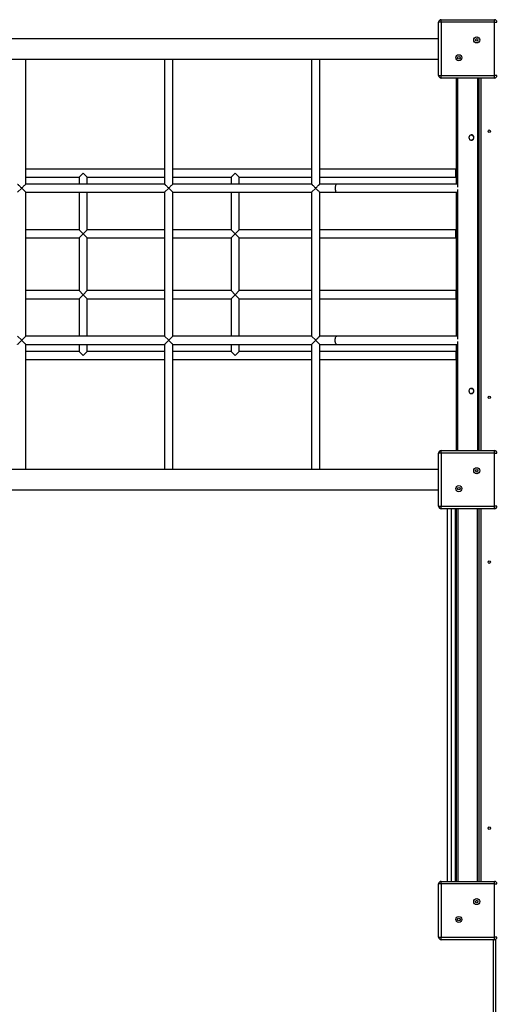
# Model space of a CAD drawing. Units: millimetres. Extents: x 8643 to 21453, y -5921 to 7101.
# Drawn here: x 15281 to 16221, y 990 to 2933 of the extents above; entities that cross this region are included whole.
import ezdxf

# ---------------------------------------------------------------- set-up
doc = ezdxf.new("R2010")
doc.units = ezdxf.units.MM
doc.header["$PDSIZE"] = -1
doc.layers.add('TIPTAP', color=6, linetype='Continuous')
doc.layers.add('TIPTAP_DIM', color=9, linetype='Continuous')
doc.dimstyles.new('000000002E6C9198', dxfattribs={"dimscale": 100, "dimtxt": 1, "dimasz": 1, "dimexe": 1, "dimexo": 1, "dimgap": 1, "dimtad": 1, "dimdec": 0, "dimtxsty": 'Standard', "dimblk": 'OBLIQUE', "dimcen": 2.5, "dimdle": 1, "dimadec": 0, "dimazin": 0, "dimtfac": 1, "dimtdec": 0, "dimtmove": 0, "dimatfit": 3, "dimldrblk": 'OBLIQUE', "dimfxl": 1, "dimfxlon": 1, "dimarcsym": 0})

# ---------------------------------------------------------------- blocks, each defined once
blk = doc.blocks.new('_Oblique')
at = {"color": 0, "linetype": 'ByBlock', "lineweight": -2}
blk.add_line((-0.5, -0.5), (0.5, 0.5), dxfattribs=at)
blk = doc.blocks.new('*D9')
at = {"layer": 'Defpoints', "color": 0, "transparency": 16777216}
for p in [(21352.6, 6885.6), (9870.6, 2924.3), (21352.6, 2924.3)]:
    blk.add_point(p, dxfattribs=at)
at = {"layer": 'TIPTAP_DIM', "color": 0, "linetype": 'ByBlock', "lineweight": -2, "transparency": 16777216}
for p, q in [((9870.6, 6785.6), (9870.6, 6985.6)), ((21352.6, 6785.6), (21352.6, 6985.6)), ((9770.6, 6885.6), (21452.6, 6885.6))]:
    blk.add_line(p, q, dxfattribs=at)
at = {"layer": 'TIPTAP_DIM', "color": 0, "lineweight": -2, "transparency": 16777216, "xscale": 100, "yscale": 100, "zscale": 100, "rotation": 180}
blk.add_blockref('_Oblique', (9870.6, 6885.6), dxfattribs=at)
at = {"layer": 'TIPTAP_DIM', "color": 0, "lineweight": -2, "transparency": 16777216, "xscale": 100, "yscale": 100, "zscale": 100}
blk.add_blockref('_Oblique', (21352.6, 6885.6), dxfattribs=at)
at = {"layer": 'TIPTAP_DIM', "color": 0, "transparency": 16777216, "insert": (15611.6, 7035.6), "char_height": 100, "attachment_point": 5}
blk.add_mtext('11482', dxfattribs=at)
blk = doc.blocks.new('LM310_top')
at = {"layer": 'TIPTAP', "linetype": 'Continuous', "lineweight": 25}
for p, q in [((1852.8, 2811.9), (1852.8, 2816.9)), ((1852.8, 2816.9), (1957.8, 2816.9)), ((1957.8, 2811.9), (1957.8, 2816.9)), ((1852.8, 2811.9), (1847.8, 2811.9)), ((1847.8, 2706.9), (1847.8, 2811.9)), ((1957.8, 2811.9), (1852.8, 2811.9)), ((1852.8, 2811.9), (1852.8, 2706.9)), ((1957.8, 2706.9), (1957.8, 2811.9)), ((1957.8, 2811.9), (1962.8, 2811.9)), ((1847.8, 2779.4), (-117.2, 2779.4)), ((-117.2, 2739.4), (1847.8, 2739.4)), ((1847.8, 2706.9), (1852.8, 2706.9)), ((1852.8, 2701.9), (1852.8, 2706.9)), ((1852.8, 2706.9), (1957.8, 2706.9)), ((1957.8, 2701.9), (1852.8, 2701.9)), ((1882.8, 2492.4), (1882.8, 2701.9)), ((1885.3, 2701.9), (1885.3, 2486.8)), ((1925.3, 1966.9), (1925.3, 2701.9)), ((1927.8, 1966.9), (1927.8, 2701.9)), ((1930.8, 2701.9), (1930.8, 1966.9)), ((1962.8, 2706.9), (1957.8, 2706.9)), ((1957.8, 2701.9), (1957.8, 2706.9)), ((1307.4, 2522.4), (1033.3, 2522.4)), ((1033.3, 2506.4), (1138.4, 2506.4)), ((1138.4, 2506.4), (1146.4, 2514.4)), ((1138.4, 2506.4), (1138.4, 2492.4)), ((1146.4, 2514.4), (1154.4, 2506.4)), ((1154.4, 2506.4), (1307.3, 2506.4)), ((1154.4, 2492.4), (1154.4, 2506.4)), ((1597.4, 2522.4), (1323.3, 2522.4)), ((1323.3, 2506.4), (1438.4, 2506.4)), ((1438.4, 2506.4), (1446.4, 2514.4)), ((1438.4, 2506.4), (1438.4, 2492.4)), ((1446.4, 2514.4), (1454.4, 2506.4)), ((1454.4, 2506.4), (1597.3, 2506.4)), ((1454.4, 2492.4), (1454.4, 2506.4)), ((1881.8, 2522.4), (1613.3, 2522.4)), ((1613.3, 2506.4), (1881.8, 2506.4)), ((1881.8, 2506.4), (1881.8, 2522.4)), ((1307.4, 2492.4), (1033.3, 2492.4)), ((1597.4, 2492.4), (1323.3, 2492.4)), ((1646.8, 2492.4), (1613.3, 2492.4)), ((1885.3, 2492.4), (1646.8, 2492.4)), ((1017.3, 2476.4), (1025.3, 2484.4)), ((1025.4, 2484.5), (1025.3, 2484.4)), ((1025.3, 2484.4), (1025.3, 2484.5)), ((1025.3, 2484.4), (1033.3, 2476.4)), ((1033.3, 2476.4), (1307.3, 2476.4)), ((1033.3, 2192.4), (1033.3, 2476.4)), ((1138.4, 2476.4), (1138.4, 2402.4)), ((1154.4, 2402.4), (1154.4, 2476.4)), ((1307.3, 2476.4), (1315.3, 2484.4)), ((1307.3, 2476.4), (1307.3, 2192.4)), ((1315.4, 2484.5), (1315.3, 2484.4)), ((1315.3, 2484.4), (1315.3, 2484.5)), ((1315.3, 2484.4), (1323.3, 2476.4)), ((1323.3, 2476.4), (1597.3, 2476.4)), ((1323.3, 2192.4), (1323.3, 2476.4)), ((1438.4, 2476.4), (1438.4, 2402.4)), ((1454.4, 2402.4), (1454.4, 2476.4)), ((1605.3, 2484.4), (1597.3, 2476.4)), ((1597.3, 2476.4), (1597.3, 2192.4)), ((1605.3, 2484.5), (1605.3, 2484.4)), ((1613.3, 2192.4), (1613.3, 2476.5)), ((1613.3, 2476.4), (1646.8, 2476.4)), ((1646.8, 2476.4), (1885.3, 2476.4)), ((1882.8, 2192.4), (1882.8, 2476.4)), ((1885.3, 2482), (1885.3, 2186.8)), ((1138.4, 2402.4), (1033.3, 2402.4)), ((1146.4, 2394.4), (1138.4, 2402.4)), ((1138.4, 2386.4), (1146.4, 2394.4)), ((1154.4, 2402.4), (1146.4, 2394.4)), ((1146.4, 2394.4), (1154.4, 2386.4)), ((1307.3, 2402.4), (1154.4, 2402.4)), ((1438.4, 2402.4), (1323.3, 2402.4)), ((1446.4, 2394.4), (1438.4, 2402.4)), ((1438.4, 2386.4), (1446.4, 2394.4)), ((1454.4, 2402.4), (1446.4, 2394.4)), ((1446.4, 2394.4), (1454.4, 2386.4)), ((1597.3, 2402.4), (1454.4, 2402.4)), ((1881.8, 2402.4), (1613.3, 2402.4)), ((1881.8, 2386.4), (1881.8, 2402.4)), ((1033.3, 2386.4), (1138.4, 2386.4)), ((1138.4, 2386.4), (1138.4, 2282.4)), ((1154.4, 2386.4), (1307.3, 2386.4)), ((1154.4, 2282.4), (1154.4, 2386.4)), ((1323.3, 2386.4), (1438.4, 2386.4)), ((1438.4, 2386.4), (1438.4, 2282.4)), ((1454.4, 2386.4), (1597.3, 2386.4)), ((1454.4, 2282.4), (1454.4, 2386.4)), ((1613.3, 2386.4), (1881.8, 2386.4)), ((1138.4, 2282.4), (1033.3, 2282.4)), ((1146.4, 2274.4), (1138.4, 2282.4)), ((1138.4, 2266.4), (1146.4, 2274.4)), ((1154.4, 2282.4), (1146.4, 2274.4)), ((1146.4, 2274.4), (1154.4, 2266.4)), ((1307.3, 2282.4), (1154.4, 2282.4)), ((1438.4, 2282.4), (1323.3, 2282.4)), ((1446.4, 2274.4), (1438.4, 2282.4)), ((1438.4, 2266.4), (1446.4, 2274.4)), ((1454.4, 2282.4), (1446.4, 2274.4)), ((1446.4, 2274.4), (1454.4, 2266.4)), ((1597.3, 2282.4), (1454.4, 2282.4)), ((1881.8, 2282.4), (1613.3, 2282.4)), ((1881.8, 2282.4), (1881.8, 2266.4)), ((1033.3, 2266.4), (1138.4, 2266.4)), ((1138.4, 2266.4), (1138.4, 2192.4)), ((1154.4, 2266.4), (1307.3, 2266.4)), ((1154.4, 2192.4), (1154.4, 2266.4)), ((1323.3, 2266.4), (1438.4, 2266.4)), ((1438.4, 2266.4), (1438.4, 2192.4)), ((1454.4, 2266.4), (1597.3, 2266.4)), ((1454.4, 2192.4), (1454.4, 2266.4)), ((1613.3, 2266.4), (1881.8, 2266.4)), ((1025.3, 2184.4), (1017.3, 2192.4)), ((1033.3, 2192.4), (1025.3, 2184.4)), ((1025.3, 2184.4), (1025.4, 2184.4)), ((1025.3, 2184.4), (1025.3, 2184.4)), ((1307.3, 2192.4), (1033.3, 2192.4)), ((1033.3, 2176.4), (1307.4, 2176.4)), ((1138.4, 2176.4), (1138.4, 2162.4)), ((1154.4, 2162.4), (1154.4, 2176.4)), ((1315.3, 2184.4), (1307.3, 2192.4)), ((1323.3, 2192.4), (1315.3, 2184.4)), ((1315.3, 2184.4), (1315.3, 2184.4)), ((1315.3, 2184.4), (1315.4, 2184.4)), ((1597.3, 2192.4), (1323.3, 2192.4)), ((1323.3, 2176.4), (1597.4, 2176.4)), ((1438.4, 2176.4), (1438.4, 2162.4)), ((1454.4, 2162.4), (1454.4, 2176.4)), ((1597.3, 2192.4), (1605.3, 2184.4)), ((1605.3, 2184.4), (1605.3, 2184.4)), ((1646.8, 2192.4), (1613.3, 2192.4)), ((1613.3, 2176.4), (1646.8, 2176.4)), ((1885.3, 2192.4), (1646.8, 2192.4)), ((1646.8, 2176.4), (1885.3, 2176.4)), ((1882.8, 1966.9), (1882.8, 2176.4)), ((1885.3, 2182), (1885.3, 1966.9)), ((1138.4, 2162.4), (1033.3, 2162.4)), ((1138.4, 2162.4), (1146.4, 2154.4)), ((1146.4, 2154.4), (1154.4, 2162.4)), ((1307.3, 2162.4), (1154.4, 2162.4)), ((1438.4, 2162.4), (1323.3, 2162.4)), ((1438.4, 2162.4), (1446.4, 2154.4)), ((1446.4, 2154.4), (1454.4, 2162.4)), ((1597.3, 2162.4), (1454.4, 2162.4)), ((1881.8, 2162.4), (1613.3, 2162.4)), ((1881.8, 2162.4), (1881.8, 2146.4)), ((1033.3, 2146.4), (1307.4, 2146.4)), ((1323.3, 2146.4), (1597.4, 2146.4)), ((1613.3, 2146.4), (1881.8, 2146.4)), ((1852.8, 1961.9), (1852.8, 1966.9)), ((1852.8, 1966.9), (1957.8, 1966.9)), ((1957.8, 1961.9), (1957.8, 1966.9)), ((1852.8, 1961.9), (1847.8, 1961.9)), ((1847.8, 1856.9), (1847.8, 1961.9)), ((1957.8, 1961.9), (1852.8, 1961.9)), ((1852.8, 1961.9), (1852.8, 1856.9)), ((1957.8, 1856.9), (1957.8, 1961.9)), ((1957.8, 1961.9), (1962.8, 1961.9)), ((1847.8, 1929.4), (-117.2, 1929.4)), ((-117.2, 1889.4), (1847.8, 1889.4)), ((1847.8, 1856.9), (1852.8, 1856.9)), ((1852.8, 1851.9), (1852.8, 1856.9)), ((1852.8, 1856.9), (1957.8, 1856.9)), ((1957.8, 1851.9), (1852.8, 1851.9)), ((1865.3, 1116.9), (1865.3, 1851.9)), ((1872.3, 1851.9), (1872.3, 1116.9)), ((1873.3, 1116.9), (1873.3, 1851.9)), ((1880.3, 1851.9), (1880.3, 1116.9)), ((1882.8, 1116.9), (1882.8, 1851.9)), ((1885.8, 1851.9), (1885.8, 1116.9)), ((1924.8, 1116.9), (1924.8, 1851.9)), ((1927.8, 1116.9), (1927.8, 1851.9)), ((1930.8, 1851.9), (1930.8, 1116.9)), ((1962.8, 1856.9), (1957.8, 1856.9)), ((1957.8, 1851.9), (1957.8, 1856.9)), ((1847.8, 1006.9), (1847.8, 1111.9)), ((1852.8, 1111.9), (1847.8, 1111.9)), ((1852.8, 1111.9), (1852.8, 1116.9)), ((1852.8, 1116.9), (1957.8, 1116.9)), ((1852.8, 1111.9), (1852.8, 1006.9)), ((1957.8, 1111.9), (1852.8, 1111.9)), ((1957.8, 1111.9), (1957.8, 1116.9)), ((1957.8, 1006.9), (1957.8, 1111.9)), ((1957.8, 1111.9), (1962.8, 1111.9)), ((1847.8, 1006.9), (1852.8, 1006.9)), ((1852.8, 1006.9), (1957.8, 1006.9)), ((1852.8, 1001.9), (1852.8, 1006.9)), ((1957.8, 1001.9), (1852.8, 1001.9)), ((1956.3, -340.2), (1956.3, 1001.9)), ((1957.8, 1001.9), (1957.8, 1006.9)), ((1962.8, 1006.9), (1957.8, 1006.9)), ((1960.3, 1002.6), (1960.3, -343.3))]:
    blk.add_line(p, q, dxfattribs=at)
at = {"layer": 'TIPTAP', "linetype": 'Continuous', "lineweight": 25, "flags": 128}
for points in [[(1646.8, 2492.4), (1646.3, 2492.3), (1645.6, 2491.9), (1645, 2491.1), (1644.5, 2489.9), (1644.1, 2488.6), (1643.9, 2487), (1643.7, 2485.3), (1643.7, 2483.6), (1643.9, 2481.9), (1644.1, 2480.3), (1644.5, 2478.9), (1645, 2477.8), (1645.6, 2477), (1646.3, 2476.5), (1646.8, 2476.4)], [(1646.8, 2176.4), (1646.3, 2176.5), (1645.6, 2177), (1645, 2177.8), (1644.5, 2178.9), (1644.1, 2180.3), (1643.9, 2181.9), (1643.7, 2183.6), (1643.7, 2185.3), (1643.9, 2187), (1644.1, 2188.6), (1644.5, 2189.9), (1645, 2191.1), (1645.6, 2191.9), (1646.3, 2192.3), (1646.8, 2192.4)]]:
    blk.add_lwpolyline(points, dxfattribs=at)
at = {"layer": 'TIPTAP', "linetype": 'Continuous', "lineweight": 25}
for centre, radius in [((1923, 2777.1), 6), ((1923, 2777.1), 2.5), ((1887.7, 2741.8), 6), ((1887.7, 2741.8), 2.5), ((1947.8, 2596.9), 2.5), ((1947.8, 2071.9), 2.5), ((1923, 1927.1), 6), ((1923, 1927.1), 2.5), ((1887.7, 1891.8), 6), ((1887.7, 1891.8), 2.5), ((1947.8, 1746.9), 2.5), ((1947.8, 1221.9), 2.5), ((1923, 1077.1), 6), ((1923, 1077.1), 2.5), ((1887.7, 1041.8), 6), ((1887.7, 1041.8), 2.5)]:
    blk.add_circle(centre, radius, dxfattribs=at)
for centre, start, end in [((1852.8, 2811.9), 90, 180), ((1957.8, 2811.9), 360, 90), ((1852.8, 2706.9), 180, 270), ((1957.8, 2706.9), 270, 0), ((1852.8, 1961.9), 90, 180), ((1957.8, 1961.9), 0, 90), ((1852.8, 1856.9), 180, 270), ((1957.8, 1856.9), 270, 0), ((1852.8, 1111.9), 90, 180), ((1957.8, 1111.9), 0, 90), ((1852.8, 1006.9), 180, 270), ((1957.8, 1006.9), 270, 0)]:
    blk.add_arc(centre, 5, start, end, dxfattribs=at)
for centre, end_param in [((1025.3, 2184.4), 4.716796), ((1315.3, 2184.4), 4.716796), ((1605.3, 2184.4), 4.71663)]:
    blk.add_ellipse(centre, major_axis=(8, 0), ratio=0.004407, start_param=4.707982, end_param=end_param, dxfattribs=at)
for points, knots in [([(1033.3, 2492.4), (1033.3, 2494), (1033.3, 2499.5), (1033.3, 2508.8), (1033.3, 2520), (1033.3, 2530.7), (1033.3, 2540.8), (1033.3, 2551.1), (1033.3, 2561.2), (1033.3, 2571.2), (1033.3, 2580.4), (1033.3, 2589.5), (1033.3, 2598.3), (1033.3, 2606.8), (1033.3, 2614.3), (1033.3, 2622.7), (1033.3, 2632.1), (1033.3, 2642.9), (1033.3, 2653.8), (1033.3, 2664.5), (1033.3, 2674.6), (1033.3, 2684), (1033.3, 2692.7), (1033.3, 2700.7), (1033.3, 2708.1), (1033.3, 2715.6), (1033.3, 2723.1), (1033.3, 2730.4), (1033.3, 2735.7), (1033.3, 2738.6), (1033.3, 2739.4)], [0, 0, 0, 0, 0.013638, 0.047558, 0.079606, 0.110175, 0.139557, 0.167776, 0.199395, 0.229124, 0.256883, 0.282648, 0.312581, 0.339344, 0.363073, 0.38608, 0.422576, 0.459479, 0.501895, 0.544828, 0.58819, 0.631561, 0.674897, 0.718212, 0.76149, 0.804737, 0.86237, 0.919967, 0.977513, 1, 1, 1, 1]), ([(1307.3, 2739.4), (1307.3, 2738.5), (1307.3, 2736.6), (1307.3, 2733.4), (1307.3, 2729.9), (1307.3, 2726.1), (1307.3, 2721.8), (1307.3, 2716.9), (1307.3, 2711.2), (1307.3, 2705.2), (1307.3, 2698.8), (1307.3, 2692.1), (1307.3, 2684.7), (1307.3, 2676.4), (1307.3, 2667.2), (1307.3, 2657.3), (1307.3, 2646.5), (1307.3, 2634.6), (1307.3, 2621.7), (1307.3, 2607.7), (1307.3, 2592.6), (1307.3, 2576.6), (1307.3, 2559.6), (1307.3, 2541.8), (1307.3, 2523.3), (1307.3, 2506.7), (1307.3, 2496.3), (1307.3, 2492.4)], [0, 0, 0, 0, 0.0250211, 0.0534249, 0.0838614, 0.1132286, 0.1453415, 0.1802042, 0.2178157, 0.2581799, 0.2918381, 0.3272044, 0.3642731, 0.4030549, 0.4435655, 0.4835016, 0.5249513, 0.5679162, 0.612401, 0.6584083, 0.7059385, 0.7549622, 0.8054522, 0.8574978, 0.9111734, 0.9663423, 1, 1, 1, 1]), ([(1323.3, 2492.4), (1323.3, 2494), (1323.3, 2499.5), (1323.3, 2508.8), (1323.3, 2520), (1323.3, 2530.7), (1323.3, 2540.8), (1323.3, 2551.1), (1323.3, 2561.2), (1323.3, 2571.2), (1323.3, 2580.4), (1323.3, 2589.5), (1323.3, 2598.3), (1323.3, 2606.8), (1323.3, 2614.3), (1323.3, 2622.7), (1323.3, 2632.1), (1323.3, 2642.9), (1323.3, 2653.8), (1323.3, 2664.5), (1323.3, 2674.6), (1323.3, 2684), (1323.3, 2692.7), (1323.3, 2700.7), (1323.3, 2708.1), (1323.3, 2715.6), (1323.3, 2723.1), (1323.3, 2730.4), (1323.3, 2735.7), (1323.3, 2738.6), (1323.3, 2739.4)], [0, 0, 0, 0, 0.0136385, 0.0475585, 0.0796055, 0.1101746, 0.1395574, 0.1677757, 0.199395, 0.2291242, 0.2568831, 0.2826478, 0.3125812, 0.3393437, 0.3630727, 0.3860802, 0.4225757, 0.4594792, 0.501895, 0.544828, 0.5881899, 0.6315608, 0.6748973, 0.7182121, 0.7614902, 0.8047373, 0.86237, 0.9199671, 0.9775126, 1, 1, 1, 1]), ([(1597.3, 2739.4), (1597.3, 2738.5), (1597.3, 2736.6), (1597.3, 2733.4), (1597.3, 2729.9), (1597.3, 2726.1), (1597.3, 2721.8), (1597.3, 2716.9), (1597.3, 2711.2), (1597.3, 2705.2), (1597.3, 2698.8), (1597.3, 2692.1), (1597.3, 2684.7), (1597.3, 2676.4), (1597.3, 2667.2), (1597.3, 2657.3), (1597.3, 2646.5), (1597.3, 2634.6), (1597.3, 2621.7), (1597.3, 2607.7), (1597.3, 2592.6), (1597.3, 2576.6), (1597.3, 2559.6), (1597.3, 2541.8), (1597.3, 2523.3), (1597.3, 2506.7), (1597.3, 2496.3), (1597.3, 2492.4)], [0, 0, 0, 0, 0.025021, 0.053425, 0.083861, 0.113229, 0.145341, 0.180204, 0.217816, 0.25818, 0.291838, 0.327204, 0.364273, 0.403055, 0.443565, 0.483502, 0.524951, 0.567916, 0.612401, 0.658408, 0.705938, 0.754962, 0.805452, 0.857498, 0.911173, 0.966342, 1, 1, 1, 1]), ([(1613.3, 2492.4), (1613.3, 2494), (1613.3, 2499.5), (1613.3, 2508.8), (1613.3, 2520), (1613.3, 2530.7), (1613.3, 2540.8), (1613.3, 2551.1), (1613.3, 2561.2), (1613.3, 2571.2), (1613.3, 2580.4), (1613.3, 2589.5), (1613.3, 2598.3), (1613.3, 2606.8), (1613.3, 2614.3), (1613.3, 2622.7), (1613.3, 2632.1), (1613.3, 2642.9), (1613.3, 2653.8), (1613.3, 2664.5), (1613.3, 2674.6), (1613.3, 2684), (1613.3, 2692.7), (1613.3, 2700.7), (1613.3, 2708.1), (1613.3, 2715.6), (1613.3, 2723.1), (1613.3, 2730.4), (1613.3, 2735.7), (1613.3, 2738.6), (1613.3, 2739.4)], [0, 0, 0, 0, 0.013699, 0.047617, 0.079662, 0.110229, 0.13961, 0.167827, 0.199444, 0.229172, 0.256929, 0.282692, 0.312623, 0.339384, 0.363112, 0.386118, 0.422611, 0.459512, 0.501926, 0.544856, 0.588215, 0.631583, 0.674917, 0.718229, 0.761505, 0.804749, 0.862378, 0.919972, 0.977514, 1, 1, 1, 1]), ([(1912.8, 2579.2), (1912.2, 2579.2), (1911.1, 2579.4), (1909.6, 2580.2), (1908.4, 2581.5), (1907.7, 2583.2), (1907.5, 2585), (1908, 2586.7), (1909, 2588.1), (1910.4, 2589.2), (1912.1, 2589.7), (1913.7, 2589.7), (1915.2, 2589.1), (1916.3, 2588), (1917.1, 2586.4), (1917.4, 2584.7), (1917.3, 2582.9), (1916.6, 2581.4), (1915.6, 2580.1), (1914.2, 2579.3), (1913.2, 2579.2), (1912.8, 2579.2)], [0, 0, 0, 0, 0.052454, 0.104867, 0.158345, 0.212692, 0.265835, 0.317559, 0.369865, 0.423818, 0.477974, 0.530608, 0.582384, 0.635161, 0.689368, 0.743234, 0.795393, 0.847191, 0.900476, 0.954829, 1, 1, 1, 1]), ([(1912, 2589.6), (1912.3, 2589.6), (1913.1, 2589.7), (1914.4, 2589.1), (1915.6, 2588), (1916.3, 2586.5), (1916.7, 2584.8), (1916.5, 2583), (1915.9, 2581.4), (1914.9, 2580.2), (1913.7, 2579.4), (1912.8, 2579.3), (1912.4, 2579.3)], [0, 0, 0, 0, 0.060008, 0.165395, 0.273157, 0.384583, 0.495387, 0.601835, 0.707145, 0.816122, 0.927998, 1, 1, 1, 1]), ([(1017.4, 2492.4), (1017.4, 2492.4), (1017.3, 2492.5), (1017.7, 2492.1), (1018.6, 2491.2), (1020, 2489.9), (1021.6, 2488.3), (1023.3, 2486.6), (1024.6, 2485.3), (1025.3, 2484.5), (1025.3, 2484.5)], [0, 0, 0, 0, 0.0334001, 0.1601588, 0.293647, 0.500113, 0.6404178, 0.7846951, 0.998806, 1, 1, 1, 1]), ([(1025.3, 2484.5), (1025.3, 2484.5), (1026.1, 2485.3), (1027.4, 2486.6), (1029.1, 2488.3), (1030.7, 2489.9), (1032.1, 2491.2), (1033, 2492.1), (1033.4, 2492.5), (1033.3, 2492.4), (1033.3, 2492.4)], [0, 0, 0, 0, 0.001194, 0.214831, 0.355412, 0.499609, 0.706054, 0.839461, 0.966214, 1, 1, 1, 1]), ([(1307.4, 2492.4), (1307.4, 2492.4), (1307.3, 2492.5), (1307.7, 2492.1), (1308.6, 2491.2), (1310, 2489.9), (1311.6, 2488.3), (1313.3, 2486.6), (1314.6, 2485.3), (1315.3, 2484.5), (1315.3, 2484.5)], [0, 0, 0, 0, 0.0334001, 0.1601588, 0.293647, 0.500113, 0.6404178, 0.7846951, 0.998806, 1, 1, 1, 1]), ([(1315.3, 2484.5), (1315.3, 2484.5), (1316.1, 2485.3), (1317.4, 2486.6), (1319.1, 2488.3), (1320.7, 2489.9), (1322.1, 2491.2), (1323, 2492.1), (1323.4, 2492.5), (1323.3, 2492.4), (1323.3, 2492.4)], [0, 0, 0, 0, 0.001194, 0.214831, 0.355412, 0.499609, 0.706054, 0.839461, 0.966214, 1, 1, 1, 1]), ([(1597.4, 2492.4), (1597.4, 2492.4), (1597.3, 2492.5), (1597.7, 2492.1), (1598.6, 2491.2), (1600, 2489.9), (1601.6, 2488.3), (1603.3, 2486.6), (1604.6, 2485.3), (1605.3, 2484.5), (1605.3, 2484.5)], [0, 0, 0, 0, 0.0334, 0.160159, 0.293647, 0.500113, 0.640418, 0.784695, 0.998806, 1, 1, 1, 1]), ([(1605.3, 2484.5), (1605.3, 2484.5), (1606, 2485.3), (1607.3, 2486.5), (1609, 2488.3), (1610.5, 2489.9), (1612, 2491.3), (1612.9, 2492.1), (1613.3, 2492.5), (1613.3, 2492.4), (1613.3, 2492.4)], [0, 0, 0, 0, 0.0012206, 0.211319, 0.3565206, 0.5053798, 0.7132121, 0.8478531, 0.978489, 1, 1, 1, 1]), ([(1025.4, 2484.5), (1025.4, 2484.5), (1025.4, 2484.5), (1025.3, 2484.5), (1025.3, 2484.5)], [0, 0, 0, 0, 0.641066, 1, 1, 1, 1]), ([(1025.3, 2484.5), (1025.3, 2484.5), (1025.3, 2484.5), (1025.3, 2484.5), (1025.3, 2484.5)], [0, 0, 0, 0, 0.3589337, 1, 1, 1, 1]), ([(1315.4, 2484.5), (1315.4, 2484.5), (1315.4, 2484.5), (1315.3, 2484.5), (1315.3, 2484.5)], [0, 0, 0, 0, 0.641066, 1, 1, 1, 1]), ([(1315.3, 2484.5), (1315.3, 2484.5), (1315.3, 2484.5), (1315.3, 2484.5), (1315.3, 2484.5)], [0, 0, 0, 0, 0.358934, 1, 1, 1, 1]), ([(1605.3, 2484.4), (1605.3, 2484.4), (1605.4, 2484.5), (1605.4, 2484.5), (1605.4, 2484.5)], [0, 0, 0, 0, 0.365609, 1, 1, 1, 1]), ([(1605.4, 2484.5), (1605.4, 2484.5), (1605.4, 2484.5), (1605.3, 2484.5), (1605.3, 2484.5)], [0, 0, 0, 0, 0.634419, 1, 1, 1, 1]), ([(1605.3, 2484.5), (1605.3, 2484.5), (1605.3, 2484.5), (1605.3, 2484.5), (1605.3, 2484.5)], [0, 0, 0, 0, 0.358933, 1, 1, 1, 1]), ([(1605.4, 2484.5), (1605.4, 2484.5), (1605.3, 2484.5), (1605.3, 2484.5), (1605.3, 2484.5)], [0, 0, 0, 0, 0.4904274, 1, 1, 1, 1]), ([(1613.3, 2476.5), (1613.3, 2476.5), (1613.3, 2476.4), (1612.9, 2476.8), (1612, 2477.7), (1610.6, 2479.1), (1609, 2480.7), (1607.3, 2482.4), (1606.1, 2483.7), (1605.3, 2484.4), (1605.3, 2484.4)], [0, 0, 0, 0, 0.0246328, 0.1553356, 0.2891514, 0.4957194, 0.6409752, 0.790297, 0.9987944, 1, 1, 1, 1]), ([(1025.3, 2184.4), (1025.3, 2184.4), (1024.6, 2183.6), (1023.3, 2182.3), (1021.6, 2180.6), (1020, 2179), (1018.6, 2177.6), (1017.7, 2176.8), (1017.3, 2176.4), (1017.4, 2176.5), (1017.4, 2176.5)], [0, 0, 0, 0, 0.001194, 0.2153054, 0.3557886, 0.4998858, 0.7063523, 0.8398408, 0.9665998, 1, 1, 1, 1]), ([(1025.3, 2184.4), (1025.3, 2184.4), (1025.4, 2184.4), (1025.4, 2184.4), (1025.4, 2184.4)], [0, 0, 0, 0, 0.358934, 1, 1, 1, 1]), ([(1025.3, 2184.4), (1025.3, 2184.4), (1025.3, 2184.4), (1025.3, 2184.4), (1025.3, 2184.4)], [0, 0, 0, 0, 0.6410663, 1, 1, 1, 1]), ([(1033.3, 2176.5), (1033.3, 2176.5), (1033.4, 2176.4), (1033, 2176.8), (1032.1, 2177.6), (1030.7, 2179), (1029.1, 2180.6), (1027.4, 2182.3), (1026.1, 2183.6), (1025.3, 2184.4), (1025.3, 2184.4)], [0, 0, 0, 0, 0.033786, 0.160539, 0.293946, 0.50039, 0.640792, 0.78517, 0.998806, 1, 1, 1, 1]), ([(1033.3, 1929.4), (1033.3, 1930.3), (1033.3, 1933.2), (1033.3, 1938.5), (1033.3, 1945.8), (1033.3, 1953.2), (1033.3, 1960.8), (1033.3, 1968.2), (1033.3, 1976.2), (1033.3, 1984.9), (1033.3, 1994.3), (1033.3, 2004.4), (1033.3, 2015.1), (1033.3, 2024.6), (1033.3, 2032.4), (1033.3, 2038.3), (1033.3, 2044.4), (1033.3, 2050.5), (1033.3, 2056.9), (1033.3, 2063.8), (1033.3, 2071.5), (1033.3, 2080.5), (1033.3, 2091), (1033.3, 2103.2), (1033.3, 2116.5), (1033.3, 2129.1), (1033.3, 2140.6), (1033.3, 2150.7), (1033.3, 2161.4), (1033.3, 2170), (1033.3, 2175.1), (1033.3, 2176.5)], [0, 0, 0, 0, 0.022487, 0.080033, 0.13763, 0.195262, 0.238509, 0.281788, 0.325102, 0.368439, 0.41181, 0.455171, 0.498104, 0.54052, 0.561539, 0.582429, 0.603186, 0.623808, 0.644298, 0.666132, 0.690481, 0.71736, 0.750496, 0.786856, 0.826343, 0.868724, 0.8967, 0.925774, 0.956216, 0.988367, 1, 1, 1, 1]), ([(1307.3, 2176.5), (1307.3, 2173.5), (1307.3, 2164.9), (1307.3, 2151), (1307.3, 2135), (1307.3, 2119.6), (1307.3, 2105), (1307.3, 2091.1), (1307.3, 2078), (1307.3, 2065.7), (1307.3, 2054.2), (1307.3, 2043.6), (1307.3, 2033.7), (1307.3, 2024.3), (1307.3, 2015.5), (1307.3, 2007.2), (1307.3, 1999.7), (1307.3, 1993.1), (1307.3, 1987.1), (1307.3, 1981.5), (1307.3, 1976.4), (1307.3, 1971.6), (1307.3, 1967), (1307.3, 1962.3), (1307.3, 1957.5), (1307.3, 1952.5), (1307.3, 1947.5), (1307.3, 1942.5), (1307.3, 1937.5), (1307.3, 1933.2), (1307.3, 1930.5), (1307.3, 1929.4)], [0, 0, 0, 0, 0.026016, 0.073517, 0.119614, 0.164153, 0.20714, 0.248636, 0.288686, 0.32727, 0.364368, 0.399976, 0.434095, 0.466728, 0.501512, 0.534436, 0.565495, 0.59468, 0.62198, 0.647404, 0.674967, 0.699937, 0.724462, 0.751485, 0.781582, 0.81429, 0.849606, 0.887526, 0.928048, 0.970364, 1, 1, 1, 1]), ([(1315.3, 2184.4), (1315.3, 2184.4), (1314.6, 2183.6), (1313.3, 2182.3), (1311.6, 2180.6), (1310, 2179), (1308.6, 2177.6), (1307.7, 2176.8), (1307.3, 2176.4), (1307.4, 2176.5), (1307.4, 2176.5)], [0, 0, 0, 0, 0.001194, 0.215305, 0.355789, 0.499886, 0.706352, 0.839841, 0.9666, 1, 1, 1, 1]), ([(1323.3, 2176.5), (1323.3, 2176.5), (1323.4, 2176.4), (1323, 2176.8), (1322.1, 2177.6), (1320.7, 2179), (1319.1, 2180.6), (1317.4, 2182.3), (1316.1, 2183.6), (1315.3, 2184.4), (1315.3, 2184.4)], [0, 0, 0, 0, 0.0337857, 0.1605388, 0.2939456, 0.5003896, 0.6407924, 0.7851699, 0.9988061, 1, 1, 1, 1]), ([(1315.3, 2184.4), (1315.3, 2184.4), (1315.3, 2184.4), (1315.3, 2184.4), (1315.3, 2184.4)], [0, 0, 0, 0, 0.641066, 1, 1, 1, 1]), ([(1315.3, 2184.4), (1315.3, 2184.4), (1315.4, 2184.4), (1315.4, 2184.4), (1315.4, 2184.4)], [0, 0, 0, 0, 0.358934, 1, 1, 1, 1]), ([(1323.3, 1929.4), (1323.3, 1930.3), (1323.3, 1933.2), (1323.3, 1938.5), (1323.3, 1945.8), (1323.3, 1953.2), (1323.3, 1960.8), (1323.3, 1968.2), (1323.3, 1976.2), (1323.3, 1984.9), (1323.3, 1994.3), (1323.3, 2004.4), (1323.3, 2015.1), (1323.3, 2024.6), (1323.3, 2032.4), (1323.3, 2038.3), (1323.3, 2044.4), (1323.3, 2050.5), (1323.3, 2056.9), (1323.3, 2063.8), (1323.3, 2071.5), (1323.3, 2080.5), (1323.3, 2091), (1323.3, 2103.2), (1323.3, 2116.5), (1323.3, 2129.1), (1323.3, 2140.6), (1323.3, 2150.7), (1323.3, 2161.4), (1323.3, 2170), (1323.3, 2175.1), (1323.3, 2176.5)], [0, 0, 0, 0, 0.022487, 0.080033, 0.13763, 0.195262, 0.238509, 0.281788, 0.325102, 0.368439, 0.41181, 0.455171, 0.498104, 0.54052, 0.561539, 0.582429, 0.603186, 0.623808, 0.644298, 0.666132, 0.690481, 0.71736, 0.750496, 0.786856, 0.826343, 0.868724, 0.8967, 0.925774, 0.956216, 0.988367, 1, 1, 1, 1]), ([(1597.3, 2176.5), (1597.3, 2173.5), (1597.3, 2164.9), (1597.3, 2151), (1597.3, 2135), (1597.3, 2119.6), (1597.3, 2105), (1597.3, 2091.1), (1597.3, 2078), (1597.3, 2065.7), (1597.3, 2054.2), (1597.3, 2043.6), (1597.3, 2033.7), (1597.3, 2024.3), (1597.3, 2015.5), (1597.3, 2007.2), (1597.3, 1999.7), (1597.3, 1993.1), (1597.3, 1987.1), (1597.3, 1981.5), (1597.3, 1976.4), (1597.3, 1971.6), (1597.3, 1967), (1597.3, 1962.3), (1597.3, 1957.5), (1597.3, 1952.5), (1597.3, 1947.5), (1597.3, 1942.5), (1597.3, 1937.5), (1597.3, 1933.2), (1597.3, 1930.5), (1597.3, 1929.4)], [0, 0, 0, 0, 0.026016, 0.073517, 0.119614, 0.164153, 0.20714, 0.248636, 0.288686, 0.32727, 0.364368, 0.399976, 0.434095, 0.466728, 0.501512, 0.534436, 0.565495, 0.59468, 0.62198, 0.647404, 0.674967, 0.699937, 0.724462, 0.751485, 0.781582, 0.81429, 0.849606, 0.887526, 0.928048, 0.970364, 1, 1, 1, 1]), ([(1597.4, 2176.5), (1597.4, 2176.5), (1597.3, 2176.4), (1597.7, 2176.8), (1598.6, 2177.6), (1600, 2179), (1601.6, 2180.6), (1603.3, 2182.3), (1604.6, 2183.6), (1605.3, 2184.4), (1605.3, 2184.4)], [0, 0, 0, 0, 0.0334, 0.160159, 0.293647, 0.500113, 0.640418, 0.784695, 0.998806, 1, 1, 1, 1]), ([(1605.3, 2184.4), (1605.3, 2184.4), (1606, 2185.1), (1607.2, 2186.4), (1609.2, 2188.5), (1611.1, 2190.4), (1612.5, 2191.7), (1613.2, 2192.4), (1613.3, 2192.4), (1613.3, 2192.4)], [0, 0, 0, 0, 0.001201, 0.179679, 0.363427, 0.597488, 0.773062, 0.913666, 1, 1, 1, 1]), ([(1605.3, 2184.4), (1605.3, 2184.4), (1606, 2183.6), (1607.3, 2182.3), (1609, 2180.6), (1610.5, 2179), (1612, 2177.6), (1612.9, 2176.8), (1613.3, 2176.4), (1613.3, 2176.5), (1613.3, 2176.5)], [0, 0, 0, 0, 0.001227, 0.212334, 0.358233, 0.507807, 0.716638, 0.851926, 0.983189, 1, 1, 1, 1]), ([(1605.4, 2184.4), (1605.4, 2184.4), (1605.4, 2184.4), (1605.3, 2184.4), (1605.3, 2184.4)], [0, 0, 0, 0, 0.6344185, 1, 1, 1, 1]), ([(1605.4, 2184.4), (1605.4, 2184.4), (1605.4, 2184.4), (1605.3, 2184.4), (1605.3, 2184.4)], [0, 0, 0, 0, 0.634391, 1, 1, 1, 1]), ([(1605.3, 2184.4), (1605.3, 2184.4), (1605.3, 2184.4), (1605.3, 2184.4), (1605.3, 2184.4)], [0, 0, 0, 0, 0.358933, 1, 1, 1, 1]), ([(1613.3, 1929.4), (1613.3, 1930.3), (1613.3, 1933.2), (1613.3, 1938.5), (1613.3, 1945.8), (1613.3, 1953.2), (1613.3, 1960.8), (1613.3, 1968.2), (1613.3, 1976.2), (1613.3, 1984.9), (1613.3, 1994.3), (1613.3, 2004.4), (1613.3, 2015.1), (1613.3, 2024.6), (1613.3, 2032.4), (1613.3, 2038.3), (1613.3, 2044.4), (1613.3, 2050.5), (1613.3, 2056.9), (1613.3, 2063.8), (1613.3, 2071.5), (1613.3, 2080.5), (1613.3, 2091), (1613.3, 2103.2), (1613.3, 2116.5), (1613.3, 2129.1), (1613.3, 2140.6), (1613.3, 2150.7), (1613.3, 2161.4), (1613.3, 2170), (1613.3, 2175.2), (1613.3, 2176.5)], [0, 0, 0, 0, 0.022486, 0.080028, 0.137621, 0.195251, 0.238495, 0.28177, 0.325082, 0.368416, 0.411784, 0.455143, 0.498074, 0.540487, 0.561505, 0.582393, 0.603149, 0.62377, 0.644258, 0.666092, 0.690439, 0.717316, 0.75045, 0.786808, 0.826292, 0.868671, 0.896645, 0.925717, 0.956157, 0.988306, 1, 1, 1, 1]), ([(1912.8, 2079.2), (1912.2, 2079.2), (1911.1, 2079.4), (1909.6, 2080.2), (1908.4, 2081.5), (1907.7, 2083.2), (1907.5, 2085), (1908, 2086.7), (1909, 2088.1), (1910.4, 2089.2), (1912.1, 2089.7), (1913.7, 2089.7), (1915.2, 2089.1), (1916.3, 2088), (1917.1, 2086.4), (1917.4, 2084.7), (1917.3, 2082.9), (1916.6, 2081.4), (1915.6, 2080.1), (1914.2, 2079.3), (1913.2, 2079.2), (1912.8, 2079.2)], [0, 0, 0, 0, 0.052454, 0.104867, 0.158345, 0.212692, 0.265835, 0.317559, 0.369865, 0.423818, 0.477974, 0.530608, 0.582384, 0.635161, 0.689368, 0.743234, 0.795393, 0.847191, 0.900476, 0.954829, 1, 1, 1, 1]), ([(1912, 2089.6), (1912.3, 2089.6), (1913.1, 2089.7), (1914.4, 2089.1), (1915.6, 2088), (1916.3, 2086.5), (1916.7, 2084.8), (1916.5, 2083), (1915.9, 2081.4), (1914.9, 2080.2), (1913.7, 2079.4), (1912.8, 2079.3), (1912.4, 2079.3)], [0, 0, 0, 0, 0.060008, 0.165395, 0.273157, 0.384583, 0.495387, 0.601835, 0.707145, 0.816122, 0.927998, 1, 1, 1, 1])]:
    blk.add_open_spline(points, degree=3, knots=knots, dxfattribs=at)
for points in [[(1025.4, 2484.5), (1025.4, 2484.5), (1025.3, 2484.5), (1025.3, 2484.5), (1025.3, 2484.5)], [(1315.4, 2484.5), (1315.4, 2484.5), (1315.3, 2484.5), (1315.3, 2484.5), (1315.3, 2484.5)]]:
    blk.add_open_spline(points, degree=3, dxfattribs=at)

msp = doc.modelspace()

# ---------------------------------------------------------------- block references
msp.add_blockref('LM310_top', (14259.2, 115.8))

# ---------------------------------------------------------------- dimensions: what is measured, and where the dimension line sits
at = {"layer": 'TIPTAP_DIM'}
dim = msp.add_linear_dim(base=(21352.6, 6885.6), p1=(9870.6, 2924.3), p2=(21352.6, 2924.3), dimstyle='000000002E6C9198', dxfattribs=at)
dim.commit()
dim.dimension.update_dxf_attribs({"geometry": '*D9', "text_midpoint": (15611.6, 7035.6)})

doc.saveas('drawing.dxf')
